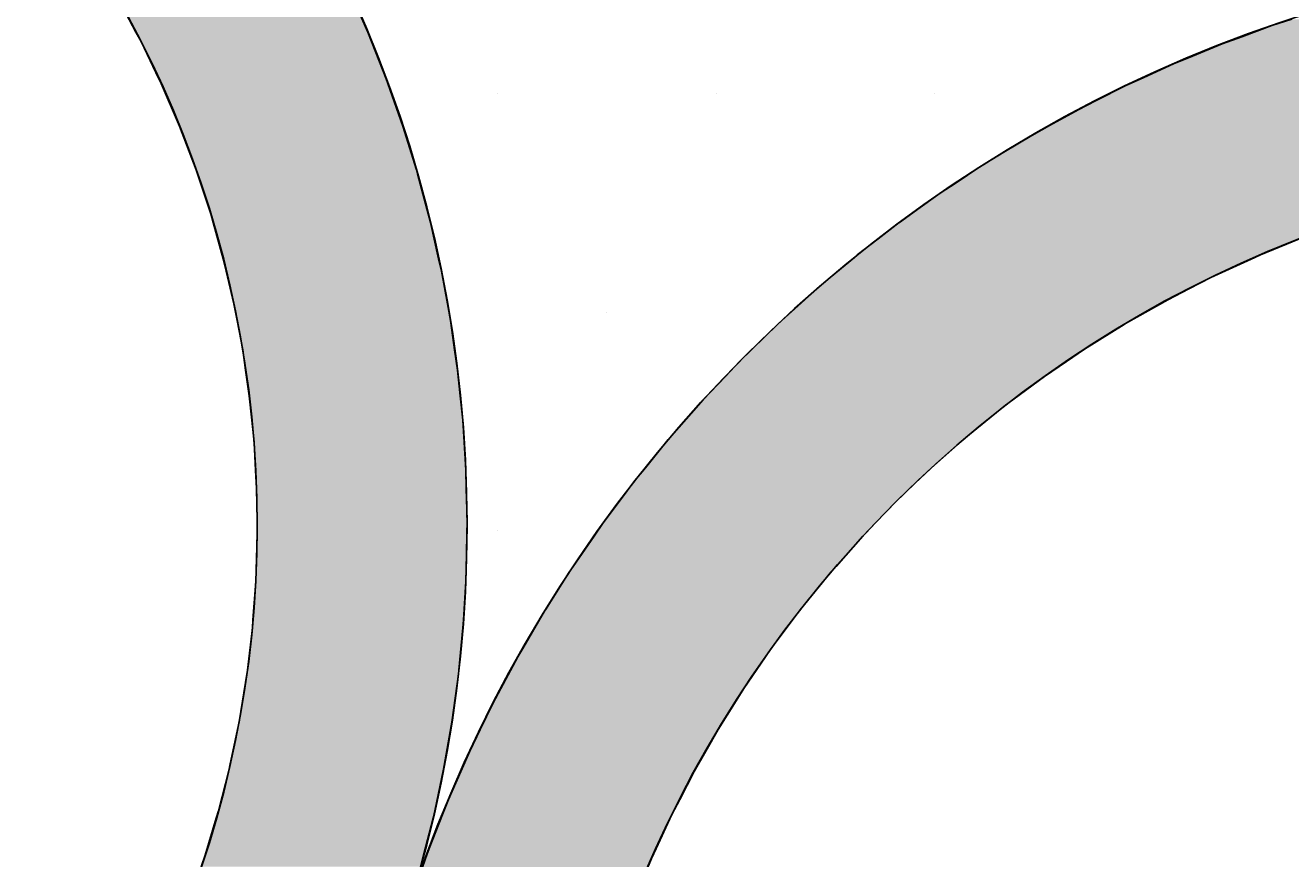
# Model space of a CAD drawing. Extents: x 183 to 2236, y -3983 to -2639.
# Drawn here: x 443 to 479, y -2947 to -2923 of the extents above; entities that cross this region are included whole.
import ezdxf

# ---------------------------------------------------------------- set-up
doc = ezdxf.new("R2010")
doc.units = 0
doc.header["$LTSCALE"] = 2
doc.layers.get('0').update_dxf_attribs({"linetype": 'CONTINUOUS'})
doc.layers.get('DEFPOINTS').update_dxf_attribs({"linetype": 'CONTINUOUS'})
doc.layers.add('寸法線1_０_１_', color=2, linetype='CONTINUOUS')
doc.styles.add('ゴシック_2', font='txt.shx', dxfattribs={"height": 7, "bigfont": 'extfont.shx'})
doc.dimstyles.get("Standard").update_dxf_attribs({"dimtxt": 0.18, "dimasz": 0.5, "dimexe": 0.18, "dimexo": 0.0625, "dimgap": 0.09, "dimtad": 1, "dimtih": 1, "dimtoh": 1, "dimzin": 0, "dimcen": 0.09, "dimazin": 3, "dimtfac": 1, "dimtofl": 0, "dimtmove": 0, "dimatfit": 3})

# ---------------------------------------------------------------- blocks, each defined once
blk = doc.blocks.new('*U722')
at = {"layer": '寸法線1_０_１_', "color": 0, "linetype": 'CONTINUOUS'}
for p, q in [((445.425, -2922.333), (445.91, -2923.237)), ((452.139, -2922.333), (452.539, -2923.237)), ((478.962, -2922.867), (478.398, -2923.05)), ((445.91, -2923.237), (446.055, -2923.505)), ((452.539, -2923.237), (452.645, -2923.505)), ((477.532, -2923.368), (476.978, -2923.571)), ((478.398, -2923.05), (477.532, -2923.368)), ((446.055, -2923.505), (446.568, -2924.569)), ((452.645, -2923.505), (453.067, -2924.569)), ((476.978, -2923.571), (476.122, -2923.923)), ((476.122, -2923.923), (475.578, -2924.147)), ((475.578, -2924.147), (474.735, -2924.532)), ((446.568, -2924.569), (446.633, -2924.704)), ((446.633, -2924.704), (447.156, -2925.921)), ((453.067, -2924.569), (453.115, -2924.704)), ((453.115, -2924.704), (453.543, -2925.921)), ((474.202, -2924.776), (473.373, -2925.194)), ((474.735, -2924.532), (474.202, -2924.776)), ((472.851, -2925.458), (472.038, -2925.907)), ((473.373, -2925.194), (472.851, -2925.458)), ((472.038, -2925.907), (471.527, -2926.19)), ((447.156, -2925.921), (447.158, -2925.926)), ((447.158, -2925.926), (447.629, -2927.171)), ((453.543, -2925.921), (453.544, -2925.926)), ((453.544, -2925.926), (453.928, -2927.171)), ((471.527, -2926.19), (470.73, -2926.671)), ((470.204, -2926.991), (469.991, -2927.131)), ((470.231, -2926.973), (470.204, -2926.991)), ((470.34, -2926.907), (470.231, -2926.973)), ((470.383, -2926.881), (470.34, -2926.907)), ((470.73, -2926.671), (470.383, -2926.881)), ((447.629, -2927.171), (447.669, -2927.291)), ((447.669, -2927.291), (448.046, -2928.435)), ((453.928, -2927.171), (453.965, -2927.291)), ((453.965, -2927.291), (454.269, -2928.435)), ((469.691, -2927.328), (469.306, -2927.582)), ((469.991, -2927.131), (469.691, -2927.328)), ((469.306, -2927.582), (468.967, -2927.804)), ((468.846, -2927.891), (468.335, -2928.256)), ((468.967, -2927.804), (468.846, -2927.891)), ((448.046, -2928.435), (448.114, -2928.676)), ((454.269, -2928.435), (454.333, -2928.676)), ((468.335, -2928.256), (467.746, -2928.676)), ((448.114, -2928.676), (448.407, -2929.715)), ((454.333, -2928.676), (454.566, -2929.715)), ((467.736, -2928.684), (467.133, -2929.151)), ((467.746, -2928.676), (467.736, -2928.684)), ((467.133, -2929.151), (466.539, -2929.61)), ((479.186, -2929.151), (478.071, -2929.61)), ((448.407, -2929.715), (448.492, -2930.075)), ((454.566, -2929.715), (454.646, -2930.075)), ((466.458, -2929.678), (465.765, -2930.258)), ((466.539, -2929.61), (466.458, -2929.678)), ((477.905, -2929.678), (476.648, -2930.258)), ((478.071, -2929.61), (477.905, -2929.678)), ((448.492, -2930.075), (448.712, -2931.011)), ((454.646, -2930.075), (454.817, -2931.011)), ((465.379, -2930.581), (465.038, -2930.89)), ((465.765, -2930.258), (465.379, -2930.581)), ((476.017, -2930.581), (475.416, -2930.89)), ((476.648, -2930.258), (476.017, -2930.581)), ((465.038, -2930.89), (464.284, -2931.571)), ((475.416, -2930.89), (474.21, -2931.571)), ((448.712, -2931.011), (448.802, -2931.485)), ((454.817, -2931.011), (454.904, -2931.485)), ((448.802, -2931.485), (448.961, -2932.318)), ((454.904, -2931.485), (455.023, -2932.318)), ((464.256, -2931.596), (463.533, -2932.303)), ((464.284, -2931.571), (464.256, -2931.596)), ((474.171, -2931.596), (473.034, -2932.303)), ((474.21, -2931.571), (474.171, -2931.596)), ((448.961, -2932.318), (449.045, -2932.904)), ((455.023, -2932.318), (455.107, -2932.904)), ((463.533, -2932.303), (463.174, -2932.653)), ((473.034, -2932.303), (472.519, -2932.653)), ((463.174, -2932.653), (462.767, -2933.082)), ((472.519, -2932.653), (471.89, -2933.082)), ((449.045, -2932.904), (449.151, -2933.635)), ((455.107, -2932.904), (455.182, -2933.635)), ((462.767, -2933.082), (462.132, -2933.751)), ((471.89, -2933.082), (470.988, -2933.751)), ((449.151, -2933.635), (449.221, -2934.329)), ((455.182, -2933.635), (455.253, -2934.329)), ((462.132, -2933.751), (461.995, -2933.907)), ((470.988, -2933.751), (470.778, -2933.907)), ((461.995, -2933.907), (461.23, -2934.778)), ((470.778, -2933.907), (469.702, -2934.778)), ((449.221, -2934.329), (449.285, -2934.959)), ((455.253, -2934.329), (455.293, -2934.959)), ((449.285, -2934.959), (449.33, -2935.76)), ((455.293, -2934.959), (455.344, -2935.76)), ((461.134, -2934.888), (460.48, -2935.693)), ((461.23, -2934.778), (461.134, -2934.888)), ((469.577, -2934.888), (468.662, -2935.693)), ((469.702, -2934.778), (469.577, -2934.888)), ((449.33, -2935.76), (449.36, -2936.287)), ((455.344, -2935.76), (455.357, -2936.287)), ((460.48, -2935.693), (460.179, -2936.063)), ((468.662, -2935.693), (468.275, -2936.063)), ((449.36, -2936.287), (449.372, -2937.193)), ((455.357, -2936.287), (455.378, -2937.193)), ((460.179, -2936.063), (459.738, -2936.65)), ((468.275, -2936.063), (467.661, -2936.65)), ((459.738, -2936.65), (459.271, -2937.273)), ((467.661, -2936.65), (467.061, -2937.273)), ((449.372, -2937.193), (449.378, -2937.618)), ((455.378, -2937.193), (455.372, -2937.618)), ((459.271, -2937.273), (459.011, -2937.647)), ((467.061, -2937.273), (466.701, -2937.647)), ((449.378, -2937.618), (449.347, -2938.626)), ((455.372, -2937.618), (455.357, -2938.626)), ((459.011, -2937.647), (458.409, -2938.517)), ((466.701, -2937.647), (465.93, -2938.517)), ((458.409, -2938.517), (458.303, -2938.683)), ((465.93, -2938.517), (465.782, -2938.683)), ((449.347, -2938.626), (449.337, -2938.948)), ((455.357, -2938.626), (455.339, -2938.948)), ((458.303, -2938.683), (457.619, -2939.757)), ((465.782, -2938.683), (464.907, -2939.757)), ((449.337, -2938.948), (449.255, -2940.057)), ((455.339, -2938.948), (455.278, -2940.057)), ((457.596, -2939.793), (456.969, -2940.865)), ((457.619, -2939.757), (457.596, -2939.793)), ((464.88, -2939.793), (464.078, -2940.865)), ((464.907, -2939.757), (464.88, -2939.793)), ((449.238, -2940.275), (449.095, -2941.484)), ((449.255, -2940.057), (449.238, -2940.275)), ((455.258, -2940.275), (455.144, -2941.484)), ((455.278, -2940.057), (455.258, -2940.275)), ((456.832, -2941.099), (456.347, -2942.007)), ((456.969, -2940.865), (456.832, -2941.099)), ((463.917, -2941.099), (463.294, -2942.007)), ((464.078, -2940.865), (463.917, -2941.099)), ((449.082, -2941.597), (448.869, -2942.904)), ((449.095, -2941.484), (449.082, -2941.597)), ((455.129, -2941.597), (454.954, -2942.904)), ((455.144, -2941.484), (455.129, -2941.597)), ((456.347, -2942.007), (456.119, -2942.434)), ((463.294, -2942.007), (463.027, -2942.434)), ((456.119, -2942.434), (455.756, -2943.18)), ((463.027, -2942.434), (462.559, -2943.18)), ((448.868, -2942.91), (448.597, -2944.213)), ((448.869, -2942.904), (448.868, -2942.91)), ((454.953, -2942.91), (454.726, -2944.213)), ((454.954, -2942.904), (454.953, -2942.91)), ((455.756, -2943.18), (455.457, -2943.795)), ((462.559, -2943.18), (462.208, -2943.795)), ((455.457, -2943.795), (455.198, -2944.383)), ((462.208, -2943.795), (461.873, -2944.383)), ((448.571, -2944.316), (448.27, -2945.503)), ((448.597, -2944.213), (448.571, -2944.316)), ((454.708, -2944.316), (454.453, -2945.503)), ((454.726, -2944.213), (454.708, -2944.316)), ((455.198, -2944.383), (454.848, -2945.18)), ((461.873, -2944.383), (461.461, -2945.18)), ((454.848, -2945.18), (454.677, -2945.613)), ((461.461, -2945.18), (461.237, -2945.613)), ((448.205, -2945.718), (447.886, -2946.777)), ((448.27, -2945.503), (448.205, -2945.718)), ((454.407, -2945.718), (454.136, -2946.777)), ((454.677, -2945.613), (454.292, -2946.587)), ((454.453, -2945.503), (454.407, -2945.718)), ((461.237, -2945.613), (460.783, -2946.587)), ((447.886, -2946.777), (447.771, -2947.106)), ((454.194, -2946.868), (453.791, -2948.015)), ((454.136, -2946.777), (454.051, -2947.106)), ((454.292, -2946.587), (454.194, -2946.868)), ((460.652, -2946.868), (460.174, -2948.015)), ((460.783, -2946.587), (460.652, -2946.868))]:
    blk.add_line(p, q, dxfattribs=at)
for points in [[(445.425, -2922.333), (445.91, -2923.237), (452.539, -2923.237)], [(478.962, -2922.867), (478.398, -2923.05), (504.193, -2923.05)], [(445.91, -2923.237), (446.055, -2923.505), (452.645, -2923.505)], [(477.532, -2923.368), (476.978, -2923.571), (505.615, -2923.571)], [(478.398, -2923.05), (477.532, -2923.368), (505.099, -2923.368)], [(446.055, -2923.505), (446.568, -2924.569), (453.067, -2924.569)], [(476.978, -2923.571), (476.122, -2923.923), (506.507, -2923.923)], [(476.122, -2923.923), (475.578, -2924.147), (507.016, -2924.147)], [(475.578, -2924.147), (474.735, -2924.532), (507.892, -2924.532)], [(446.568, -2924.569), (446.633, -2924.704), (453.115, -2924.704)], [(446.633, -2924.704), (447.156, -2925.921), (453.543, -2925.921)], [(474.202, -2924.776), (473.373, -2925.194), (509.253, -2925.194)], [(474.735, -2924.532), (474.202, -2924.776), (508.394, -2924.776)], [(472.851, -2925.458), (472.038, -2925.907), (510.588, -2925.907)], [(473.373, -2925.194), (472.851, -2925.458), (509.746, -2925.458)], [(472.038, -2925.907), (471.527, -2926.19), (511.071, -2926.19)], [(447.156, -2925.921), (447.158, -2925.926), (453.544, -2925.926)], [(447.158, -2925.926), (447.629, -2927.171), (453.928, -2927.171)], [(471.527, -2926.19), (470.73, -2926.671), (511.894, -2926.671)], [(470.204, -2926.991), (469.991, -2927.131), (487.223, -2927.131)], [(470.231, -2926.973), (470.204, -2926.991), (488.601, -2926.991)], [(470.34, -2926.907), (470.231, -2926.973), (488.898, -2926.973)], [(470.383, -2926.881), (470.34, -2926.907), (489.983, -2926.907)], [(470.73, -2926.671), (470.383, -2926.881), (512.224, -2926.881)], [(447.629, -2927.171), (447.669, -2927.291), (453.965, -2927.291)], [(447.669, -2927.291), (448.046, -2928.435), (454.269, -2928.435)], [(469.691, -2927.328), (469.306, -2927.582), (484.491, -2927.582)], [(469.991, -2927.131), (469.691, -2927.328), (485.852, -2927.328)], [(469.306, -2927.582), (468.967, -2927.804), (483.52, -2927.804)], [(468.846, -2927.891), (468.335, -2928.256), (481.806, -2928.256)], [(468.967, -2927.804), (468.846, -2927.891), (483.142, -2927.891)], [(448.046, -2928.435), (448.114, -2928.676), (454.333, -2928.676)], [(468.335, -2928.256), (467.746, -2928.676), (480.486, -2928.676)], [(448.114, -2928.676), (448.407, -2929.715), (454.566, -2929.715)], [(467.736, -2928.684), (467.133, -2929.151), (479.186, -2929.151)], [(467.746, -2928.676), (467.736, -2928.684), (480.466, -2928.684)], [(467.133, -2929.151), (466.539, -2929.61), (478.071, -2929.61)], [(448.407, -2929.715), (448.492, -2930.075), (454.646, -2930.075)], [(466.458, -2929.678), (465.765, -2930.258), (476.648, -2930.258)], [(466.539, -2929.61), (466.458, -2929.678), (477.905, -2929.678)], [(448.492, -2930.075), (448.712, -2931.011), (454.817, -2931.011)], [(465.379, -2930.581), (465.038, -2930.89), (475.416, -2930.89)], [(465.765, -2930.258), (465.379, -2930.581), (476.017, -2930.581)], [(465.038, -2930.89), (464.284, -2931.571), (474.21, -2931.571)], [(448.712, -2931.011), (448.802, -2931.485), (454.904, -2931.485)], [(448.802, -2931.485), (448.961, -2932.318), (455.023, -2932.318)], [(464.256, -2931.596), (463.533, -2932.303), (473.034, -2932.303)], [(464.284, -2931.571), (464.256, -2931.596), (474.171, -2931.596)], [(448.961, -2932.318), (449.045, -2932.904), (455.107, -2932.904)], [(463.533, -2932.303), (463.174, -2932.653), (472.519, -2932.653)], [(463.174, -2932.653), (462.767, -2933.082), (471.89, -2933.082)], [(449.045, -2932.904), (449.151, -2933.635), (455.182, -2933.635)], [(462.767, -2933.082), (462.132, -2933.751), (470.988, -2933.751)], [(449.151, -2933.635), (449.221, -2934.329), (455.253, -2934.329)], [(462.132, -2933.751), (461.995, -2933.907), (470.778, -2933.907)], [(461.995, -2933.907), (461.23, -2934.778), (469.702, -2934.778)], [(449.221, -2934.329), (449.285, -2934.959), (455.293, -2934.959)], [(449.285, -2934.959), (449.33, -2935.76), (455.344, -2935.76)], [(461.134, -2934.888), (460.48, -2935.693), (468.662, -2935.693)], [(461.23, -2934.778), (461.134, -2934.888), (469.577, -2934.888)], [(449.33, -2935.76), (449.36, -2936.287), (455.357, -2936.287)], [(460.48, -2935.693), (460.179, -2936.063), (468.275, -2936.063)], [(449.36, -2936.287), (449.372, -2937.193), (455.378, -2937.193)], [(460.179, -2936.063), (459.738, -2936.65), (467.661, -2936.65)], [(459.738, -2936.65), (459.271, -2937.273), (467.061, -2937.273)], [(449.372, -2937.193), (449.378, -2937.618), (455.372, -2937.618)], [(459.271, -2937.273), (459.011, -2937.647), (466.701, -2937.647)], [(449.378, -2937.618), (449.347, -2938.626), (455.357, -2938.626)], [(459.011, -2937.647), (458.409, -2938.517), (465.93, -2938.517)], [(458.409, -2938.517), (458.303, -2938.683), (465.782, -2938.683)], [(449.347, -2938.626), (449.337, -2938.948), (455.339, -2938.948)], [(458.303, -2938.683), (457.619, -2939.757), (464.907, -2939.757)], [(449.337, -2938.948), (449.255, -2940.057), (455.278, -2940.057)], [(457.596, -2939.793), (456.969, -2940.865), (464.078, -2940.865)], [(457.619, -2939.757), (457.596, -2939.793), (464.88, -2939.793)], [(449.238, -2940.275), (449.095, -2941.484), (455.144, -2941.484)], [(449.255, -2940.057), (449.238, -2940.275), (455.258, -2940.275)], [(456.832, -2941.099), (456.347, -2942.007), (463.294, -2942.007)], [(456.969, -2940.865), (456.832, -2941.099), (463.917, -2941.099)], [(449.082, -2941.597), (448.869, -2942.904), (454.954, -2942.904)], [(449.095, -2941.484), (449.082, -2941.597), (455.129, -2941.597)], [(456.347, -2942.007), (456.119, -2942.434), (463.027, -2942.434)], [(456.119, -2942.434), (455.756, -2943.18), (462.559, -2943.18)], [(448.868, -2942.91), (448.597, -2944.213), (454.726, -2944.213)], [(448.869, -2942.904), (448.868, -2942.91), (454.953, -2942.91)], [(455.756, -2943.18), (455.457, -2943.795), (462.208, -2943.795)], [(455.457, -2943.795), (455.198, -2944.383), (461.873, -2944.383)], [(448.571, -2944.316), (448.27, -2945.503), (454.453, -2945.503)], [(448.597, -2944.213), (448.571, -2944.316), (454.708, -2944.316)], [(455.198, -2944.383), (454.848, -2945.18), (461.461, -2945.18)], [(454.848, -2945.18), (454.677, -2945.613), (461.237, -2945.613)], [(448.205, -2945.718), (447.886, -2946.777), (454.136, -2946.777)], [(448.27, -2945.503), (448.205, -2945.718), (454.407, -2945.718)], [(454.677, -2945.613), (454.292, -2946.587), (460.783, -2946.587)], [(447.886, -2946.777), (447.771, -2947.106), (454.051, -2947.106)], [(454.194, -2946.868), (453.791, -2948.015), (460.174, -2948.015)], [(454.292, -2946.587), (454.194, -2946.868), (460.652, -2946.868)]]:
    blk.add_solid(points, dxfattribs=at)
at = {"layer": '寸法線1_０_１_', "color": 0, "linetype": 'CONTINUOUS', "extrusion": (0, 0, -1)}
for points in [[(-445.425, -2922.333), (-452.139, -2922.333), (-452.539, -2923.237)], [(-445.91, -2923.237), (-452.539, -2923.237), (-452.645, -2923.505)], [(-477.532, -2923.368), (-505.099, -2923.368), (-505.615, -2923.571)], [(-478.398, -2923.05), (-504.193, -2923.05), (-505.099, -2923.368)], [(-446.055, -2923.505), (-452.645, -2923.505), (-453.067, -2924.569)], [(-476.978, -2923.571), (-505.615, -2923.571), (-506.507, -2923.923)], [(-476.122, -2923.923), (-506.507, -2923.923), (-507.016, -2924.147)], [(-475.578, -2924.147), (-507.016, -2924.147), (-507.892, -2924.532)], [(-446.568, -2924.569), (-453.067, -2924.569), (-453.115, -2924.704)], [(-446.633, -2924.704), (-453.115, -2924.704), (-453.543, -2925.921)], [(-474.202, -2924.776), (-508.394, -2924.776), (-509.253, -2925.194)], [(-474.735, -2924.532), (-507.892, -2924.532), (-508.394, -2924.776)], [(-472.851, -2925.458), (-509.746, -2925.458), (-510.588, -2925.907)], [(-473.373, -2925.194), (-509.253, -2925.194), (-509.746, -2925.458)], [(-472.038, -2925.907), (-510.588, -2925.907), (-511.071, -2926.19)], [(-447.156, -2925.921), (-453.543, -2925.921), (-453.544, -2925.926)], [(-447.158, -2925.926), (-453.544, -2925.926), (-453.928, -2927.171)], [(-471.527, -2926.19), (-511.071, -2926.19), (-511.894, -2926.671)], [(-470.204, -2926.991), (-488.601, -2926.991), (-487.223, -2927.131)], [(-470.231, -2926.973), (-488.898, -2926.973), (-488.601, -2926.991)], [(-470.34, -2926.907), (-489.983, -2926.907), (-488.898, -2926.973)], [(-470.383, -2926.881), (-491.367, -2926.881), (-489.983, -2926.907)], [(-470.73, -2926.671), (-511.894, -2926.671), (-512.224, -2926.881)], [(-447.629, -2927.171), (-453.928, -2927.171), (-453.965, -2927.291)], [(-447.669, -2927.291), (-453.965, -2927.291), (-454.269, -2928.435)], [(-469.691, -2927.328), (-485.852, -2927.328), (-484.491, -2927.582)], [(-469.991, -2927.131), (-487.223, -2927.131), (-485.852, -2927.328)], [(-469.306, -2927.582), (-484.491, -2927.582), (-483.52, -2927.804)], [(-468.846, -2927.891), (-483.142, -2927.891), (-481.806, -2928.256)], [(-468.967, -2927.804), (-483.52, -2927.804), (-483.142, -2927.891)], [(-448.046, -2928.435), (-454.269, -2928.435), (-454.333, -2928.676)], [(-468.335, -2928.256), (-481.806, -2928.256), (-480.486, -2928.676)], [(-448.114, -2928.676), (-454.333, -2928.676), (-454.566, -2929.715)], [(-467.736, -2928.684), (-480.466, -2928.684), (-479.186, -2929.151)], [(-467.746, -2928.676), (-480.486, -2928.676), (-480.466, -2928.684)], [(-467.133, -2929.151), (-479.186, -2929.151), (-478.071, -2929.61)], [(-448.407, -2929.715), (-454.566, -2929.715), (-454.646, -2930.075)], [(-466.458, -2929.678), (-477.905, -2929.678), (-476.648, -2930.258)], [(-466.539, -2929.61), (-478.071, -2929.61), (-477.905, -2929.678)], [(-448.492, -2930.075), (-454.646, -2930.075), (-454.817, -2931.011)], [(-465.379, -2930.581), (-476.017, -2930.581), (-475.416, -2930.89)], [(-465.765, -2930.258), (-476.648, -2930.258), (-476.017, -2930.581)], [(-465.038, -2930.89), (-475.416, -2930.89), (-474.21, -2931.571)], [(-448.712, -2931.011), (-454.817, -2931.011), (-454.904, -2931.485)], [(-448.802, -2931.485), (-454.904, -2931.485), (-455.023, -2932.318)], [(-464.256, -2931.596), (-474.171, -2931.596), (-473.034, -2932.303)], [(-464.284, -2931.571), (-474.21, -2931.571), (-474.171, -2931.596)], [(-448.961, -2932.318), (-455.023, -2932.318), (-455.107, -2932.904)], [(-463.533, -2932.303), (-473.034, -2932.303), (-472.519, -2932.653)], [(-463.174, -2932.653), (-472.519, -2932.653), (-471.89, -2933.082)], [(-449.045, -2932.904), (-455.107, -2932.904), (-455.182, -2933.635)], [(-462.767, -2933.082), (-471.89, -2933.082), (-470.988, -2933.751)], [(-449.151, -2933.635), (-455.182, -2933.635), (-455.253, -2934.329)], [(-462.132, -2933.751), (-470.988, -2933.751), (-470.778, -2933.907)], [(-461.995, -2933.907), (-470.778, -2933.907), (-469.702, -2934.778)], [(-449.221, -2934.329), (-455.253, -2934.329), (-455.293, -2934.959)], [(-449.285, -2934.959), (-455.293, -2934.959), (-455.344, -2935.76)], [(-461.134, -2934.888), (-469.577, -2934.888), (-468.662, -2935.693)], [(-461.23, -2934.778), (-469.702, -2934.778), (-469.577, -2934.888)], [(-449.33, -2935.76), (-455.344, -2935.76), (-455.357, -2936.287)], [(-460.48, -2935.693), (-468.662, -2935.693), (-468.275, -2936.063)], [(-449.36, -2936.287), (-455.357, -2936.287), (-455.378, -2937.193)], [(-460.179, -2936.063), (-468.275, -2936.063), (-467.661, -2936.65)], [(-459.738, -2936.65), (-467.661, -2936.65), (-467.061, -2937.273)], [(-449.372, -2937.193), (-455.378, -2937.193), (-455.372, -2937.618)], [(-459.271, -2937.273), (-467.061, -2937.273), (-466.701, -2937.647)], [(-449.378, -2937.618), (-455.372, -2937.618), (-455.357, -2938.626)], [(-459.011, -2937.647), (-466.701, -2937.647), (-465.93, -2938.517)], [(-458.409, -2938.517), (-465.93, -2938.517), (-465.782, -2938.683)], [(-449.347, -2938.626), (-455.357, -2938.626), (-455.339, -2938.948)], [(-458.303, -2938.683), (-465.782, -2938.683), (-464.907, -2939.757)], [(-449.337, -2938.948), (-455.339, -2938.948), (-455.278, -2940.057)], [(-457.596, -2939.793), (-464.88, -2939.793), (-464.078, -2940.865)], [(-457.619, -2939.757), (-464.907, -2939.757), (-464.88, -2939.793)], [(-449.238, -2940.275), (-455.258, -2940.275), (-455.144, -2941.484)], [(-449.255, -2940.057), (-455.278, -2940.057), (-455.258, -2940.275)], [(-456.832, -2941.099), (-463.917, -2941.099), (-463.294, -2942.007)], [(-456.969, -2940.865), (-464.078, -2940.865), (-463.917, -2941.099)], [(-449.082, -2941.597), (-455.129, -2941.597), (-454.954, -2942.904)], [(-449.095, -2941.484), (-455.144, -2941.484), (-455.129, -2941.597)], [(-456.347, -2942.007), (-463.294, -2942.007), (-463.027, -2942.434)], [(-456.119, -2942.434), (-463.027, -2942.434), (-462.559, -2943.18)], [(-448.868, -2942.91), (-454.953, -2942.91), (-454.726, -2944.213)], [(-448.869, -2942.904), (-454.954, -2942.904), (-454.953, -2942.91)], [(-455.756, -2943.18), (-462.559, -2943.18), (-462.208, -2943.795)], [(-455.457, -2943.795), (-462.208, -2943.795), (-461.873, -2944.383)], [(-448.571, -2944.316), (-454.708, -2944.316), (-454.453, -2945.503)], [(-448.597, -2944.213), (-454.726, -2944.213), (-454.708, -2944.316)], [(-455.198, -2944.383), (-461.873, -2944.383), (-461.461, -2945.18)], [(-454.848, -2945.18), (-461.461, -2945.18), (-461.237, -2945.613)], [(-448.205, -2945.718), (-454.407, -2945.718), (-454.136, -2946.777)], [(-448.27, -2945.503), (-454.453, -2945.503), (-454.407, -2945.718)], [(-454.677, -2945.613), (-461.237, -2945.613), (-460.783, -2946.587)], [(-447.886, -2946.777), (-454.136, -2946.777), (-454.051, -2947.106)], [(-454.194, -2946.868), (-460.652, -2946.868), (-460.174, -2948.015)], [(-454.292, -2946.587), (-460.783, -2946.587), (-460.652, -2946.868)]]:
    blk.add_solid(points, dxfattribs=at)
blk = doc.blocks.new('*U680')
at = {"color": 0, "style": 'ゴシック_2'}
blk.add_text('258以下', height=7, dxfattribs=at).set_placement((421.311, -2856.754))
blk = doc.blocks.new('*D679')
at = {"color": 0}
for p, q in [((309.95, -3027.393), (309.95, -2856.748)), ((567.95, -3027.393), (567.95, -2856.748)), ((319.95, -2859.748), (557.95, -2859.748))]:
    blk.add_line(p, q, dxfattribs=at)
for points in [[(319.95, -2858.082), (319.95, -2861.415), (309.95, -2859.748)], [(557.95, -2858.082), (557.95, -2861.415), (567.95, -2859.748)]]:
    blk.add_solid(points, dxfattribs=at)
at = {"layer": 'DEFPOINTS', "color": 0}
for p in [(567.95, -2859.748), (309.95, -3027.393), (567.95, -3027.393)]:
    blk.add_point(p, dxfattribs=at)
at = {"color": 7}
blk.add_blockref('*U680', (0, 0), dxfattribs=at)
blk = doc.blocks.new('*X755')
at = {"color": 0}
for p, q in [((456.25, -2925), (456.25, -2925)), ((462.5, -2925), (462.5, -2925)), ((468.75, -2925), (468.75, -2925)), ((459.375, -2931.25), (459.375, -2931.25)), ((456.25, -2937.5), (456.25, -2937.5))]:
    blk.add_line(p, q, dxfattribs=at)

msp = doc.modelspace()

# ---------------------------------------------------------------- linework, layer by layer
at = {"layer": '寸法線1_０_１_', "color": 0}
for centre, radius in [((438.95, -3027.393), 129), ((418.879, -2937.352), 36.5), ((418.879, -2937.352), 30.5), ((491.306, -2960.381), 39.5), ((491.306, -2960.381), 33.5)]:
    msp.add_circle(centre, radius, dxfattribs=at)

# ---------------------------------------------------------------- block references
at = {"color": 7, "linetype": 'CONTINUOUS'}
msp.add_blockref('*X755', (0, 0), dxfattribs=at)
at = {"layer": '寸法線1_０_１_', "color": 0, "linetype": 'CONTINUOUS'}
msp.add_blockref('*U722', (0, 0), dxfattribs=at)

# ---------------------------------------------------------------- dimensions: what is measured, and where the dimension line sits
at = {"color": 7}
dim = msp.add_linear_dim(base=(567.95, -2859.748), p1=(309.95, -3027.393), p2=(567.95, -3027.393), text='<>以下', dimstyle='Standard', override={"dimdec": 0}, dxfattribs=at)
dim.commit()
dim.dimension.update_dxf_attribs({"geometry": '*D679', "text_midpoint": (438.95, -2853.632)})

doc.saveas('drawing.dxf')
